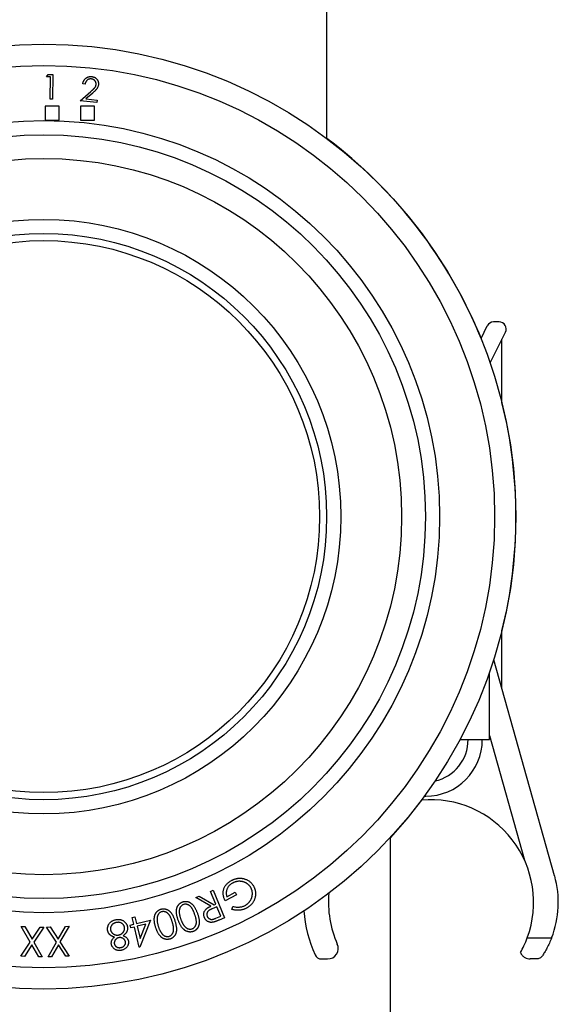
# Paper-space layout '_Back' of a CAD drawing. Units: millimetres. Extents: x -252 to 252, y -278 to 995.
# Drawn here: x -3 to 73, y 41 to 180 of the extents above; entities that cross this region are included whole.
import ezdxf

# ---------------------------------------------------------------- set-up
doc = ezdxf.new("R2010")
doc.units = ezdxf.units.MM

psp = doc.layouts.new('_Back')

# ---------------------------------------------------------------- linework, layer by layer
at = {"color": 7, "linetype": 'Continuous', "lineweight": 25}
for p, q in [((40, 163.43), (40, 194.5)), ((0.38, 172.13), (0.6, 172.46)), ((0.93, 172.12), (0.38, 172.13)), ((0.6, 172.46), (1.28, 172.45)), ((0.88, 168.98), (0.93, 172.12)), ((1.28, 172.45), (1.22, 168.97)), ((5.83, 171.09), (5.5, 171.13)), ((5.16, 168.77), (6.63, 170.05)), ((6.91, 169.85), (5.95, 169.02)), ((1.22, 168.97), (0.88, 168.98)), ((7.5, 168.52), (5.16, 168.77)), ((5.95, 169.02), (7.54, 168.85)), ((7.54, 168.85), (7.5, 168.52)), ((0.18, 168), (0.18, 166)), ((2.18, 168), (0.18, 168)), ((2.18, 166), (2.18, 168)), ((5.18, 168), (5.18, 166)), ((7.18, 168), (5.18, 168)), ((7.18, 166), (7.18, 168)), ((0.18, 166), (2.18, 166)), ((5.18, 166), (7.18, 166)), ((61.82, 135.17), (62.7, 136.95)), ((64.38, 137.5), (63.6, 137.5)), ((63.11, 131.72), (65.28, 136.05)), ((64.78, 126.08), (64.78, 135.05)), ((64.78, 85.66), (64.78, 93.92)), ((72.23, 59.23), (63.61, 89.79)), ((63, 78.5), (63, 87.96)), ((58.84, 78.5), (63, 78.5)), ((63, 79.07), (67.97, 61.46)), ((53.8, 70.5), (54, 70.5)), ((49, 20.64), (49, 64.68)), ((23.58, 57.05), (23.97, 57.21)), ((24.33, 55.24), (23.58, 57.05)), ((23.97, 57.21), (25.57, 53.32)), ((21.48, 56.19), (21.96, 56.39)), ((23.63, 54.95), (21.48, 56.19)), ((21.96, 56.39), (24.11, 55.15)), ((27.27, 56.57), (25.65, 55.72)), ((25.88, 56.3), (27.08, 56.93)), ((27.08, 56.93), (27.27, 56.57)), ((24.48, 54.86), (23.81, 54.59)), ((24.11, 55.15), (24.33, 55.24)), ((25.03, 53.54), (24.48, 54.86)), ((26.57, 54.51), (26.71, 54.94)), ((12.48, 53.37), (12.89, 53.46)), ((12.71, 52.41), (12.48, 53.37)), ((12.89, 53.46), (13.12, 52.51)), ((13.12, 52.51), (15.08, 52.99)), ((15.08, 52.99), (13.58, 49.19)), ((24.34, 53.26), (25.03, 53.54)), ((25.57, 53.32), (24.8, 53)), ((-1.92, 49.89), (-3.19, 52.1)), ((-3.19, 52.1), (-2.7, 52.09)), ((-2.7, 52.09), (-1.65, 50.29)), ((-1.65, 50.29), (-0.5, 52.02)), ((-0.01, 52.01), (-1.42, 49.88)), ((-0.5, 52.02), (-0.01, 52.01)), ((0.39, 52.02), (0.88, 52.03)), ((1.8, 49.89), (0.39, 52.02)), ((0.88, 52.03), (2.03, 50.3)), ((2.03, 50.3), (3.08, 52.1)), ((3.57, 52.12), (2.29, 49.91)), ((3.08, 52.1), (3.57, 52.12)), ((12.22, 52.29), (12.71, 52.41)), ((12.31, 51.9), (12.22, 52.29)), ((12.81, 52.02), (12.31, 51.9)), ((13.5, 49.17), (12.81, 52.02)), ((14.42, 52.41), (13.22, 52.12)), ((13.22, 52.12), (13.63, 50.41)), ((13.63, 50.41), (14.42, 52.41)), ((68.36, 50.5), (71.81, 50.5)), ((-3.23, 47.89), (-1.92, 49.89)), ((-1.68, 49.49), (-2.74, 47.87)), ((-0.72, 47.81), (-1.68, 49.49)), ((-1.42, 49.88), (-0.23, 47.8)), ((0.61, 47.81), (1.8, 49.89)), ((2.06, 49.5), (1.09, 47.82)), ((3.12, 47.89), (2.06, 49.5)), ((2.29, 49.91), (3.61, 47.9)), ((13.58, 49.19), (13.5, 49.17)), ((-2.74, 47.87), (-3.23, 47.89)), ((-0.23, 47.8), (-0.72, 47.81)), ((1.09, 47.82), (0.61, 47.81)), ((3.61, 47.9), (3.12, 47.89)), ((39.26, 47.5), (40.13, 47.5)), ((69.66, 47.5), (68.79, 47.5))]:
    psp.add_line(p, q, dxfattribs=at)
at = {"color": 7, "linetype": 'Continuous', "lineweight": 25, "flags": 128}
psp.add_lwpolyline([(53.4, 69.94), (51.31, 67.3), (49, 64.67)], dxfattribs=at)
at = {"color": 7, "linetype": 'Continuous', "lineweight": 25}
for centre, radius in [((-0.01, 110), 66.75), ((-0.01, 110), 63.75), ((0, 110), 55.96), ((0, 110), 53.96), ((0, 110), 50.6), ((0, 110), 42), ((-0.01, 110), 40), ((0, 110), 39)]:
    psp.add_circle(centre, radius, dxfattribs=at)
for centre, radius, start, end in [((0.01, 110), 66.75, 22.166, 53.1908), ((63.6, 136.5), 1, 90, 153.4349), ((64.38, 136.5), 1, 333.4349, 90), ((0.01, 110), 66.75, 346.009, 13.991), ((54, 78.5), 8, 270, 0), ((54, 78.5), 6, 282.7868, 360), ((54.75, 55.5), 14.5, 339.8287, 95.3555), ((59, 55.5), 13.75, 338.6763, 15.7576), ((54.75, 55.5), 14.5, 174.8998, 203.9695), ((54.75, 55.5), 18, 183.824, 204.3157), ((40.13, 49), 1.5, 270, 23.9695), ((39.26, 48.5), 1, 204.3157, 270)]:
    psp.add_arc(centre, radius, start, end, dxfattribs=at)
for points, knots in [([(5.5, 171.13), (5.51, 171.17), (5.52, 171.25), (5.55, 171.37), (5.59, 171.48), (5.64, 171.58), (5.7, 171.68), (5.77, 171.77), (5.85, 171.86), (5.93, 171.93), (6.02, 172), (6.12, 172.06), (6.22, 172.1), (6.32, 172.14), (6.43, 172.16), (6.54, 172.18), (6.66, 172.18), (6.74, 172.17), (6.78, 172.17)], [0, 0, 0, 0, 0.068638, 0.134703, 0.198862, 0.261562, 0.323074, 0.384724, 0.446624, 0.5094, 0.57197, 0.632762, 0.692575, 0.752245, 0.812197, 0.87303, 0.93531, 1, 1, 1, 1]), ([(6.72, 171.85), (6.69, 171.85), (6.64, 171.85), (6.56, 171.85), (6.49, 171.84), (6.41, 171.82), (6.34, 171.8), (6.27, 171.77), (6.21, 171.73), (6.15, 171.69), (6.09, 171.63), (6.04, 171.57), (5.99, 171.51), (5.95, 171.44), (5.91, 171.36), (5.88, 171.28), (5.85, 171.19), (5.84, 171.13), (5.83, 171.09)], [0, 0, 0, 0, 0.062807, 0.123327, 0.182085, 0.240264, 0.297317, 0.354359, 0.412448, 0.471543, 0.531607, 0.592434, 0.65423, 0.717964, 0.783919, 0.85264, 0.924245, 1, 1, 1, 1]), ([(7.39, 171.05), (7.39, 171.08), (7.4, 171.12), (7.39, 171.2), (7.39, 171.26), (7.37, 171.33), (7.35, 171.4), (7.31, 171.46), (7.28, 171.52), (7.23, 171.58), (7.18, 171.63), (7.13, 171.68), (7.07, 171.73), (7.01, 171.76), (6.94, 171.79), (6.87, 171.82), (6.8, 171.83), (6.75, 171.84), (6.72, 171.85)], [0, 0, 0, 0, 0.062095, 0.122917, 0.182996, 0.241955, 0.302132, 0.362469, 0.424698, 0.48936, 0.554319, 0.617153, 0.679752, 0.741871, 0.804139, 0.867953, 0.932957, 1, 1, 1, 1]), ([(6.78, 172.17), (6.81, 172.17), (6.89, 172.16), (7, 172.13), (7.1, 172.09), (7.2, 172.05), (7.29, 172), (7.37, 171.93), (7.45, 171.86), (7.51, 171.78), (7.57, 171.7), (7.63, 171.61), (7.67, 171.52), (7.7, 171.42), (7.72, 171.33), (7.73, 171.23), (7.74, 171.13), (7.73, 171.06), (7.73, 171.02)], [0, 0, 0, 0, 0.070264, 0.137359, 0.202473, 0.26558, 0.327895, 0.389789, 0.45174, 0.515356, 0.578547, 0.639858, 0.699966, 0.759083, 0.817908, 0.877339, 0.937991, 1, 1, 1, 1]), ([(6.63, 170.05), (6.67, 170.08), (6.74, 170.14), (6.83, 170.23), (6.92, 170.31), (7, 170.39), (7.07, 170.45), (7.13, 170.52), (7.18, 170.58), (7.24, 170.64), (7.29, 170.73), (7.34, 170.83), (7.37, 170.94), (7.39, 171.02), (7.39, 171.05)], [0, 0, 0, 0, 0.110179, 0.211778, 0.304858, 0.389419, 0.465511, 0.532791, 0.591741, 0.642841, 0.734046, 0.823259, 0.911091, 1, 1, 1, 1]), ([(7.73, 171.02), (7.72, 170.98), (7.71, 170.88), (7.66, 170.74), (7.61, 170.61), (7.54, 170.51), (7.48, 170.42), (7.42, 170.36), (7.36, 170.28), (7.29, 170.21), (7.2, 170.13), (7.11, 170.04), (7.01, 169.95), (6.94, 169.89), (6.91, 169.85)], [0, 0, 0, 0, 0.098911, 0.196865, 0.293762, 0.392848, 0.446083, 0.505866, 0.571862, 0.644203, 0.722937, 0.80879, 0.901143, 1, 1, 1, 1]), ([(25.65, 55.72), (25.62, 55.79), (25.55, 55.93), (25.47, 56.14), (25.41, 56.35), (25.37, 56.56), (25.35, 56.77), (25.36, 56.97), (25.39, 57.17), (25.44, 57.37), (25.51, 57.56), (25.6, 57.74), (25.71, 57.91), (25.83, 58.07), (25.98, 58.22), (26.15, 58.35), (26.33, 58.48), (26.47, 58.56), (26.54, 58.6)], [0, 0, 0, 0, 0.070313, 0.137504, 0.201796, 0.263899, 0.324443, 0.383848, 0.443054, 0.502476, 0.561755, 0.620779, 0.679812, 0.739622, 0.801016, 0.864426, 0.930588, 1, 1, 1, 1]), ([(26.54, 58.6), (26.58, 58.62), (26.66, 58.66), (26.79, 58.72), (26.92, 58.77), (27.05, 58.81), (27.18, 58.85), (27.31, 58.88), (27.43, 58.9), (27.56, 58.91), (27.69, 58.92), (27.81, 58.92), (27.94, 58.91), (28.06, 58.89), (28.18, 58.87), (28.31, 58.84), (28.43, 58.8), (28.51, 58.77), (28.55, 58.75)], [0, 0, 0, 0, 0.069264, 0.136776, 0.202882, 0.267501, 0.330656, 0.392926, 0.454581, 0.514935, 0.575412, 0.635419, 0.695156, 0.755201, 0.815398, 0.875972, 0.937407, 1, 1, 1, 1]), ([(29.3, 57.53), (29.28, 57.56), (29.24, 57.63), (29.17, 57.73), (29.1, 57.82), (29.02, 57.91), (28.94, 57.99), (28.85, 58.07), (28.75, 58.14), (28.65, 58.21), (28.54, 58.27), (28.43, 58.33), (28.31, 58.37), (28.2, 58.41), (28.08, 58.44), (27.96, 58.46), (27.83, 58.47), (27.7, 58.48), (27.58, 58.48), (27.45, 58.47), (27.32, 58.45), (27.2, 58.42), (27.08, 58.39), (26.95, 58.34), (26.83, 58.29), (26.75, 58.25), (26.71, 58.23)], [0, 0, 0, 0, 0.040094, 0.079544, 0.118997, 0.158364, 0.198275, 0.238499, 0.279205, 0.320791, 0.362653, 0.403832, 0.445014, 0.486302, 0.527437, 0.568817, 0.610967, 0.653771, 0.696822, 0.739432, 0.782083, 0.824907, 0.86786, 0.911311, 0.955253, 1, 1, 1, 1]), ([(28.55, 58.75), (28.61, 58.73), (28.74, 58.68), (28.91, 58.58), (29.07, 58.48), (29.21, 58.35), (29.35, 58.22), (29.47, 58.07), (29.59, 57.91), (29.65, 57.8), (29.68, 57.74)], [0, 0, 0, 0, 0.128747, 0.254298, 0.378047, 0.500427, 0.622997, 0.746006, 0.871611, 1, 1, 1, 1]), ([(26.71, 58.23), (26.67, 58.21), (26.58, 58.16), (26.45, 58.07), (26.33, 57.98), (26.22, 57.87), (26.13, 57.76), (26.04, 57.65), (25.97, 57.52), (25.91, 57.39), (25.86, 57.26), (25.82, 57.13), (25.8, 56.99), (25.79, 56.85), (25.79, 56.71), (25.81, 56.58), (25.84, 56.44), (25.87, 56.34), (25.88, 56.3)], [0, 0, 0, 0, 0.069411, 0.13653, 0.201561, 0.264935, 0.327389, 0.389455, 0.451548, 0.514128, 0.576403, 0.636982, 0.696627, 0.75591, 0.815414, 0.875717, 0.936935, 1, 1, 1, 1]), ([(28.46, 55.06), (28.49, 55.08), (28.57, 55.12), (28.67, 55.19), (28.77, 55.26), (28.86, 55.34), (28.95, 55.42), (29.03, 55.52), (29.11, 55.61), (29.18, 55.72), (29.25, 55.82), (29.31, 55.93), (29.36, 56.04), (29.4, 56.16), (29.44, 56.27), (29.46, 56.39), (29.48, 56.51), (29.49, 56.63), (29.49, 56.75), (29.49, 56.87), (29.47, 56.98), (29.45, 57.1), (29.43, 57.21), (29.39, 57.32), (29.35, 57.42), (29.31, 57.49), (29.3, 57.53)], [0, 0, 0, 0, 0.042802, 0.085169, 0.127446, 0.169678, 0.212182, 0.254938, 0.298116, 0.342048, 0.385898, 0.428531, 0.470775, 0.512707, 0.554072, 0.59554, 0.637045, 0.678826, 0.720462, 0.761252, 0.8014, 0.841024, 0.880631, 0.920405, 0.959877, 1, 1, 1, 1]), ([(29.68, 57.74), (29.71, 57.7), (29.75, 57.61), (29.81, 57.47), (29.85, 57.33), (29.89, 57.19), (29.92, 57.05), (29.93, 56.91), (29.94, 56.76), (29.94, 56.61), (29.93, 56.46), (29.91, 56.32), (29.88, 56.17), (29.84, 56.04), (29.79, 55.9), (29.73, 55.76), (29.66, 55.63), (29.58, 55.51), (29.5, 55.38), (29.4, 55.27), (29.3, 55.16), (29.19, 55.05), (29.07, 54.95), (28.94, 54.86), (28.81, 54.77), (28.71, 54.72), (28.67, 54.69)], [0, 0, 0, 0, 0.041584, 0.082532, 0.123158, 0.163788, 0.20425, 0.244747, 0.285746, 0.327152, 0.368669, 0.409556, 0.450156, 0.490519, 0.531006, 0.57158, 0.612747, 0.654256, 0.696199, 0.738099, 0.780117, 0.822622, 0.865637, 0.909645, 0.954338, 1, 1, 1, 1]), ([(15.81, 52), (15.79, 52.07), (15.76, 52.19), (15.71, 52.36), (15.67, 52.53), (15.65, 52.69), (15.63, 52.85), (15.62, 52.99), (15.61, 53.13), (15.62, 53.26), (15.64, 53.39), (15.66, 53.5), (15.68, 53.62), (15.72, 53.72), (15.76, 53.82), (15.8, 53.92), (15.86, 54.01), (15.92, 54.09), (15.98, 54.17), (16.05, 54.24), (16.12, 54.31), (16.2, 54.37), (16.28, 54.42), (16.37, 54.47), (16.46, 54.51), (16.53, 54.53), (16.56, 54.54)], [0, 0, 0, 0, 0.064906, 0.126578, 0.18509, 0.240249, 0.292685, 0.341716, 0.388342, 0.432164, 0.473922, 0.514037, 0.552886, 0.590612, 0.627314, 0.663004, 0.698128, 0.732808, 0.76694, 0.800317, 0.833548, 0.866442, 0.89937, 0.932381, 0.965808, 1, 1, 1, 1]), ([(16.56, 54.54), (16.59, 54.55), (16.65, 54.56), (16.75, 54.58), (16.85, 54.59), (16.94, 54.6), (17.04, 54.59), (17.13, 54.58), (17.23, 54.56), (17.32, 54.53), (17.41, 54.5), (17.5, 54.45), (17.59, 54.4), (17.68, 54.34), (17.76, 54.27), (17.85, 54.19), (17.93, 54.11), (18.01, 54.02), (18.08, 53.91), (18.15, 53.8), (18.23, 53.67), (18.29, 53.53), (18.36, 53.37), (18.43, 53.21), (18.49, 53.03), (18.53, 52.91), (18.55, 52.84)], [0, 0, 0, 0, 0.0337, 0.066828, 0.099614, 0.131909, 0.164238, 0.196809, 0.229484, 0.262862, 0.296532, 0.330823, 0.365825, 0.401647, 0.438335, 0.476476, 0.516025, 0.557138, 0.600434, 0.646969, 0.696916, 0.750156, 0.806933, 0.867631, 0.931906, 1, 1, 1, 1]), ([(19, 52.99), (18.98, 53.05), (18.94, 53.16), (18.88, 53.34), (18.84, 53.51), (18.8, 53.67), (18.78, 53.82), (18.76, 53.97), (18.75, 54.11), (18.75, 54.24), (18.76, 54.37), (18.77, 54.48), (18.8, 54.6), (18.82, 54.71), (18.86, 54.81), (18.9, 54.91), (18.95, 55), (19.01, 55.09), (19.07, 55.17), (19.13, 55.25), (19.2, 55.32), (19.28, 55.38), (19.36, 55.44), (19.45, 55.49), (19.54, 55.53), (19.6, 55.55), (19.63, 55.57)], [0, 0, 0, 0, 0.064922, 0.126719, 0.184928, 0.240258, 0.292473, 0.341744, 0.388179, 0.431968, 0.473863, 0.513999, 0.552812, 0.590398, 0.627086, 0.663003, 0.697979, 0.732763, 0.766884, 0.800534, 0.833714, 0.866408, 0.899462, 0.932477, 0.966049, 1, 1, 1, 1]), ([(19.75, 55.2), (19.7, 55.18), (19.62, 55.15), (19.5, 55.07), (19.4, 54.97), (19.32, 54.87), (19.27, 54.78), (19.24, 54.71), (19.21, 54.64), (19.19, 54.56), (19.17, 54.48), (19.16, 54.39), (19.15, 54.3), (19.15, 54.23), (19.15, 54.2)], [0, 0, 0, 0, 0.111353, 0.222142, 0.33543, 0.454577, 0.516299, 0.579098, 0.644037, 0.710043, 0.778216, 0.849162, 0.922976, 1, 1, 1, 1]), ([(19.63, 55.57), (19.66, 55.58), (19.72, 55.6), (19.82, 55.62), (19.92, 55.64), (20.01, 55.64), (20.11, 55.64), (20.2, 55.63), (20.3, 55.62), (20.4, 55.59), (20.49, 55.56), (20.58, 55.52), (20.68, 55.48), (20.76, 55.42), (20.85, 55.35), (20.94, 55.28), (21.02, 55.2), (21.11, 55.11), (21.19, 55.01), (21.27, 54.9), (21.35, 54.77), (21.42, 54.63), (21.5, 54.48), (21.57, 54.32), (21.65, 54.14), (21.69, 54.02), (21.71, 53.96)], [0, 0, 0, 0, 0.033982, 0.066928, 0.099715, 0.131889, 0.164268, 0.196773, 0.22956, 0.262918, 0.296716, 0.330992, 0.365851, 0.401541, 0.438282, 0.476511, 0.515826, 0.556981, 0.600569, 0.646836, 0.696921, 0.750023, 0.807047, 0.867591, 0.93182, 1, 1, 1, 1]), ([(21.33, 53.83), (21.31, 53.88), (21.28, 53.99), (21.22, 54.14), (21.16, 54.28), (21.09, 54.41), (21.03, 54.52), (20.97, 54.63), (20.91, 54.72), (20.85, 54.8), (20.79, 54.88), (20.73, 54.94), (20.66, 55), (20.59, 55.06), (20.52, 55.1), (20.45, 55.14), (20.38, 55.17), (20.28, 55.21), (20.16, 55.24), (20.02, 55.25), (19.88, 55.24), (19.79, 55.21), (19.75, 55.2)], [0, 0, 0, 0, 0.073681, 0.142976, 0.207596, 0.268086, 0.323881, 0.375417, 0.422454, 0.465845, 0.50636, 0.545487, 0.583115, 0.619428, 0.654629, 0.689119, 0.722935, 0.756454, 0.821178, 0.882107, 0.941234, 1, 1, 1, 1]), ([(22.71, 53.35), (22.69, 53.4), (22.65, 53.51), (22.62, 53.66), (22.61, 53.82), (22.63, 53.97), (22.66, 54.12), (22.72, 54.26), (22.8, 54.39), (22.89, 54.5), (22.97, 54.57), (23.04, 54.63), (23.12, 54.69), (23.2, 54.74), (23.3, 54.8), (23.4, 54.85), (23.51, 54.9), (23.59, 54.94), (23.63, 54.95)], [0, 0, 0, 0, 0.079568, 0.155488, 0.229219, 0.302355, 0.374464, 0.446436, 0.519843, 0.596237, 0.636576, 0.679357, 0.725068, 0.773653, 0.825686, 0.88051, 0.938597, 1, 1, 1, 1]), ([(23.81, 54.59), (23.78, 54.58), (23.72, 54.56), (23.63, 54.51), (23.55, 54.48), (23.48, 54.44), (23.42, 54.4), (23.36, 54.36), (23.31, 54.32), (23.25, 54.27), (23.19, 54.21), (23.13, 54.12), (23.09, 54.03), (23.07, 53.93), (23.06, 53.82), (23.06, 53.72), (23.08, 53.62), (23.1, 53.55), (23.11, 53.52)], [0, 0, 0, 0, 0.070072, 0.135359, 0.195673, 0.251857, 0.3035, 0.350901, 0.394037, 0.432754, 0.505217, 0.575354, 0.645122, 0.715483, 0.786292, 0.85667, 0.92702, 1, 1, 1, 1]), ([(28.67, 54.69), (28.63, 54.67), (28.55, 54.63), (28.43, 54.58), (28.31, 54.53), (28.18, 54.49), (28.06, 54.46), (27.93, 54.43), (27.81, 54.41), (27.68, 54.39), (27.55, 54.38), (27.42, 54.38), (27.28, 54.39), (27.15, 54.4), (27.01, 54.42), (26.86, 54.44), (26.72, 54.47), (26.62, 54.5), (26.57, 54.51)], [0, 0, 0, 0, 0.061796, 0.122778, 0.18343, 0.243016, 0.302441, 0.361965, 0.420953, 0.480259, 0.540083, 0.601327, 0.663381, 0.727179, 0.792913, 0.859905, 0.928969, 1, 1, 1, 1]), ([(26.71, 54.94), (26.79, 54.92), (26.95, 54.88), (27.18, 54.84), (27.42, 54.82), (27.65, 54.83), (27.87, 54.86), (28.08, 54.91), (28.27, 54.97), (28.4, 55.03), (28.46, 55.06)], [0, 0, 0, 0, 0.136419, 0.268855, 0.398971, 0.527457, 0.652118, 0.772027, 0.887409, 1, 1, 1, 1]), ([(9.2, 52.42), (9.23, 52.47), (9.28, 52.55), (9.38, 52.66), (9.49, 52.75), (9.61, 52.84), (9.75, 52.91), (9.89, 52.97), (10.05, 53.02), (10.16, 53.05), (10.22, 53.06)], [0, 0, 0, 0, 0.119413, 0.236531, 0.354039, 0.473501, 0.596825, 0.724392, 0.858415, 1, 1, 1, 1]), ([(10.22, 53.06), (10.28, 53.06), (10.38, 53.08), (10.54, 53.09), (10.7, 53.08), (10.84, 53.06), (10.97, 53.03), (11.1, 52.98), (11.22, 52.92), (11.33, 52.84), (11.43, 52.76), (11.52, 52.67), (11.6, 52.57), (11.66, 52.47), (11.72, 52.37), (11.77, 52.26), (11.8, 52.15), (11.82, 52.07), (11.83, 52.04)], [0, 0, 0, 0, 0.079072, 0.153969, 0.224855, 0.292386, 0.357242, 0.420353, 0.482829, 0.545421, 0.606926, 0.666016, 0.72364, 0.779713, 0.834751, 0.889459, 0.94458, 1, 1, 1, 1]), ([(16.66, 54.17), (16.61, 54.16), (16.52, 54.12), (16.41, 54.05), (16.3, 53.96), (16.22, 53.86), (16.17, 53.78), (16.13, 53.71), (16.1, 53.64), (16.07, 53.56), (16.05, 53.48), (16.03, 53.39), (16.02, 53.3), (16.02, 53.24), (16.02, 53.21)], [0, 0, 0, 0, 0.111376, 0.223058, 0.336226, 0.455411, 0.51682, 0.580005, 0.644179, 0.710076, 0.778075, 0.849195, 0.923079, 1, 1, 1, 1]), ([(16.02, 53.21), (16.02, 53.17), (16.02, 53.08), (16.02, 52.96), (16.03, 52.83), (16.05, 52.7), (16.07, 52.56), (16.1, 52.42), (16.14, 52.28), (16.17, 52.18), (16.18, 52.13)], [0, 0, 0, 0, 0.109938, 0.223832, 0.34193, 0.464552, 0.591059, 0.722391, 0.85889, 1, 1, 1, 1]), ([(18.17, 52.74), (18.15, 52.79), (18.12, 52.9), (18.06, 53.05), (18.01, 53.19), (17.96, 53.32), (17.9, 53.44), (17.85, 53.54), (17.79, 53.64), (17.74, 53.72), (17.68, 53.8), (17.62, 53.87), (17.55, 53.93), (17.49, 53.99), (17.42, 54.04), (17.36, 54.08), (17.29, 54.11), (17.19, 54.15), (17.07, 54.19), (16.93, 54.21), (16.79, 54.2), (16.7, 54.18), (16.66, 54.17)], [0, 0, 0, 0, 0.073727, 0.142968, 0.207885, 0.267868, 0.323854, 0.375096, 0.422377, 0.465854, 0.506302, 0.545204, 0.582752, 0.619361, 0.654713, 0.689025, 0.723022, 0.756595, 0.821043, 0.88226, 0.94122, 1, 1, 1, 1]), ([(21.12, 51.39), (21.09, 51.38), (21.03, 51.36), (20.93, 51.33), (20.83, 51.32), (20.74, 51.31), (20.64, 51.31), (20.54, 51.32), (20.44, 51.34), (20.34, 51.36), (20.25, 51.39), (20.15, 51.43), (20.06, 51.48), (19.96, 51.54), (19.87, 51.61), (19.78, 51.68), (19.7, 51.76), (19.61, 51.85), (19.52, 51.96), (19.44, 52.07), (19.36, 52.19), (19.28, 52.33), (19.21, 52.48), (19.14, 52.63), (19.07, 52.81), (19.02, 52.92), (19, 52.99)], [0, 0, 0, 0, 0.033985, 0.06729, 0.10038, 0.133172, 0.165865, 0.198681, 0.231816, 0.26574, 0.300082, 0.334984, 0.370456, 0.40722, 0.444695, 0.483678, 0.524095, 0.566119, 0.610307, 0.657104, 0.706467, 0.758794, 0.814354, 0.872866, 0.934686, 1, 1, 1, 1]), ([(19.15, 54.2), (19.15, 54.16), (19.15, 54.08), (19.16, 53.95), (19.18, 53.82), (19.21, 53.69), (19.24, 53.56), (19.27, 53.42), (19.32, 53.27), (19.35, 53.18), (19.37, 53.13)], [0, 0, 0, 0, 0.11012, 0.224395, 0.342382, 0.464358, 0.591324, 0.722745, 0.858601, 1, 1, 1, 1]), ([(19.37, 53.13), (19.39, 53.08), (19.42, 52.98), (19.48, 52.85), (19.53, 52.72), (19.6, 52.59), (19.66, 52.48), (19.72, 52.38), (19.78, 52.28), (19.85, 52.19), (19.92, 52.11), (19.99, 52.04), (20.06, 51.97), (20.13, 51.92), (20.2, 51.87), (20.27, 51.82), (20.34, 51.79), (20.44, 51.75), (20.56, 51.73), (20.7, 51.71), (20.84, 51.72), (20.93, 51.75), (20.98, 51.76)], [0, 0, 0, 0, 0.066383, 0.129796, 0.190359, 0.24811, 0.302816, 0.354926, 0.404185, 0.451427, 0.496075, 0.538809, 0.57925, 0.618062, 0.654986, 0.690657, 0.72512, 0.758651, 0.82261, 0.883229, 0.941655, 1, 1, 1, 1]), ([(20.98, 51.76), (21.02, 51.78), (21.1, 51.82), (21.22, 51.9), (21.32, 52), (21.4, 52.1), (21.45, 52.19), (21.49, 52.26), (21.51, 52.33), (21.54, 52.41), (21.56, 52.49), (21.57, 52.58), (21.58, 52.67), (21.58, 52.77), (21.57, 52.87), (21.56, 52.98), (21.54, 53.1), (21.52, 53.23), (21.48, 53.37), (21.44, 53.51), (21.39, 53.67), (21.35, 53.78), (21.33, 53.83)], [0, 0, 0, 0, 0.059173, 0.118699, 0.17951, 0.243747, 0.276959, 0.310572, 0.344656, 0.380092, 0.416303, 0.453551, 0.492705, 0.533184, 0.576577, 0.623816, 0.675375, 0.731141, 0.791428, 0.85649, 0.925847, 1, 1, 1, 1]), ([(21.71, 53.96), (21.74, 53.89), (21.78, 53.77), (21.83, 53.59), (21.88, 53.41), (21.92, 53.25), (21.95, 53.09), (21.97, 52.95), (21.98, 52.81), (21.98, 52.68), (21.97, 52.56), (21.96, 52.45), (21.94, 52.34), (21.91, 52.23), (21.88, 52.13), (21.84, 52.03), (21.79, 51.94), (21.74, 51.86), (21.68, 51.78), (21.61, 51.7), (21.54, 51.64), (21.47, 51.57), (21.39, 51.52), (21.31, 51.47), (21.22, 51.42), (21.16, 51.4), (21.12, 51.39)], [0, 0, 0, 0, 0.068423, 0.133061, 0.193604, 0.250535, 0.303523, 0.353186, 0.39939, 0.44232, 0.483023, 0.522248, 0.560082, 0.596732, 0.63239, 0.667415, 0.701725, 0.735792, 0.769334, 0.802611, 0.835397, 0.867716, 0.900353, 0.932944, 0.966094, 1, 1, 1, 1]), ([(23.89, 52.69), (23.86, 52.69), (23.8, 52.68), (23.71, 52.67), (23.62, 52.67), (23.53, 52.68), (23.44, 52.7), (23.36, 52.73), (23.27, 52.76), (23.19, 52.8), (23.11, 52.84), (23.04, 52.9), (22.97, 52.96), (22.91, 53.02), (22.85, 53.1), (22.8, 53.18), (22.75, 53.26), (22.72, 53.32), (22.71, 53.35)], [0, 0, 0, 0, 0.064387, 0.126638, 0.188242, 0.249063, 0.308883, 0.369358, 0.429849, 0.491882, 0.553568, 0.615051, 0.676228, 0.738105, 0.800751, 0.864759, 0.931223, 1, 1, 1, 1]), ([(23.11, 53.52), (23.13, 53.49), (23.16, 53.42), (23.22, 53.34), (23.29, 53.27), (23.37, 53.2), (23.45, 53.15), (23.55, 53.12), (23.64, 53.09), (23.72, 53.09), (23.8, 53.09), (23.85, 53.1), (23.92, 53.11), (23.99, 53.13), (24.07, 53.16), (24.16, 53.18), (24.25, 53.22), (24.31, 53.24), (24.34, 53.26)], [0, 0, 0, 0, 0.072703, 0.143473, 0.213565, 0.285377, 0.356099, 0.425068, 0.493153, 0.562139, 0.59956, 0.641512, 0.688055, 0.740148, 0.797034, 0.859511, 0.927285, 1, 1, 1, 1]), ([(24.8, 53), (24.74, 52.98), (24.64, 52.94), (24.5, 52.88), (24.37, 52.83), (24.25, 52.79), (24.14, 52.75), (24.05, 52.73), (23.97, 52.7), (23.92, 52.69), (23.89, 52.69)], [0, 0, 0, 0, 0.176147, 0.338118, 0.485109, 0.617147, 0.734833, 0.837686, 0.925796, 1, 1, 1, 1]), ([(9.03, 51.53), (9.03, 51.57), (9.02, 51.65), (9.01, 51.76), (9.02, 51.88), (9.03, 51.99), (9.06, 52.1), (9.1, 52.21), (9.14, 52.32), (9.18, 52.39), (9.2, 52.42)], [0, 0, 0, 0, 0.128521, 0.253343, 0.376427, 0.498629, 0.621413, 0.745222, 0.871235, 1, 1, 1, 1]), ([(10, 50.58), (9.96, 50.59), (9.89, 50.61), (9.79, 50.65), (9.69, 50.69), (9.6, 50.74), (9.52, 50.79), (9.45, 50.84), (9.38, 50.89), (9.32, 50.95), (9.26, 51.01), (9.22, 51.08), (9.17, 51.14), (9.13, 51.21), (9.1, 51.29), (9.07, 51.37), (9.05, 51.45), (9.04, 51.5), (9.03, 51.53)], [0, 0, 0, 0, 0.080653, 0.157074, 0.230024, 0.299461, 0.365372, 0.428101, 0.488123, 0.546162, 0.602593, 0.658677, 0.71419, 0.769928, 0.826214, 0.882805, 0.940952, 1, 1, 1, 1]), ([(10.28, 52.66), (10.25, 52.66), (10.17, 52.64), (10.07, 52.61), (9.98, 52.58), (9.89, 52.53), (9.81, 52.48), (9.73, 52.42), (9.67, 52.35), (9.61, 52.28), (9.56, 52.2), (9.51, 52.12), (9.48, 52.04), (9.45, 51.95), (9.44, 51.87), (9.43, 51.78), (9.43, 51.69), (9.44, 51.64), (9.45, 51.61)], [0, 0, 0, 0, 0.074212, 0.145139, 0.212897, 0.278624, 0.342501, 0.40494, 0.467453, 0.53033, 0.59265, 0.652602, 0.711163, 0.768711, 0.825924, 0.882974, 0.940983, 1, 1, 1, 1]), ([(9.45, 51.61), (9.45, 51.58), (9.46, 51.52), (9.49, 51.44), (9.53, 51.36), (9.57, 51.29), (9.62, 51.22), (9.68, 51.16), (9.75, 51.1), (9.83, 51.04), (9.91, 50.99), (10, 50.95), (10.09, 50.91), (10.18, 50.89), (10.27, 50.88), (10.36, 50.87), (10.46, 50.87), (10.53, 50.88), (10.56, 50.89)], [0, 0, 0, 0, 0.058661, 0.116645, 0.174617, 0.232254, 0.291256, 0.351839, 0.414959, 0.48079, 0.547256, 0.61167, 0.675375, 0.738791, 0.80203, 0.866363, 0.932344, 1, 1, 1, 1]), ([(11.41, 51.98), (11.4, 52.02), (11.39, 52.09), (11.34, 52.2), (11.29, 52.3), (11.21, 52.39), (11.13, 52.47), (11.04, 52.54), (10.93, 52.6), (10.81, 52.64), (10.69, 52.67), (10.56, 52.69), (10.42, 52.68), (10.33, 52.67), (10.28, 52.66)], [0, 0, 0, 0, 0.077511, 0.154148, 0.231862, 0.311416, 0.39189, 0.472017, 0.552251, 0.635738, 0.721774, 0.810196, 0.902754, 1, 1, 1, 1]), ([(10.56, 50.89), (10.59, 50.89), (10.66, 50.91), (10.76, 50.94), (10.85, 50.98), (10.94, 51.02), (11.02, 51.08), (11.1, 51.14), (11.17, 51.21), (11.23, 51.28), (11.28, 51.37), (11.33, 51.45), (11.37, 51.53), (11.4, 51.62), (11.41, 51.71), (11.42, 51.8), (11.42, 51.89), (11.41, 51.95), (11.41, 51.98)], [0, 0, 0, 0, 0.06941, 0.135778, 0.200885, 0.264605, 0.328001, 0.391128, 0.455153, 0.52026, 0.585036, 0.647081, 0.706673, 0.765694, 0.823732, 0.881416, 0.939942, 1, 1, 1, 1]), ([(11.83, 52.04), (11.83, 51.98), (11.85, 51.87), (11.84, 51.7), (11.81, 51.54), (11.76, 51.4), (11.71, 51.3), (11.66, 51.23), (11.61, 51.15), (11.54, 51.08), (11.47, 51), (11.39, 50.93), (11.31, 50.86), (11.24, 50.81), (11.21, 50.78)], [0, 0, 0, 0, 0.11587, 0.228421, 0.33957, 0.451899, 0.509879, 0.570383, 0.633603, 0.699998, 0.768973, 0.842026, 0.918997, 1, 1, 1, 1]), ([(17.85, 50.32), (17.81, 50.31), (17.75, 50.29), (17.65, 50.28), (17.55, 50.26), (17.46, 50.26), (17.36, 50.27), (17.26, 50.28), (17.17, 50.3), (17.07, 50.33), (16.97, 50.37), (16.88, 50.41), (16.79, 50.46), (16.7, 50.52), (16.61, 50.59), (16.53, 50.67), (16.44, 50.76), (16.36, 50.85), (16.28, 50.96), (16.21, 51.07), (16.13, 51.2), (16.06, 51.34), (15.99, 51.49), (15.93, 51.65), (15.87, 51.82), (15.83, 51.94), (15.81, 52)], [0, 0, 0, 0, 0.034056, 0.067482, 0.100573, 0.133181, 0.166108, 0.198985, 0.232076, 0.266011, 0.300314, 0.335104, 0.370711, 0.407115, 0.444759, 0.483823, 0.524268, 0.56623, 0.610321, 0.656951, 0.706533, 0.758965, 0.814243, 0.872755, 0.934804, 1, 1, 1, 1]), ([(16.18, 52.13), (16.2, 52.08), (16.23, 51.98), (16.28, 51.84), (16.33, 51.71), (16.38, 51.59), (16.44, 51.47), (16.5, 51.37), (16.56, 51.27), (16.62, 51.18), (16.68, 51.1), (16.75, 51.02), (16.81, 50.95), (16.88, 50.89), (16.95, 50.84), (17.02, 50.79), (17.09, 50.76), (17.19, 50.72), (17.3, 50.68), (17.45, 50.66), (17.58, 50.67), (17.67, 50.69), (17.72, 50.7)], [0, 0, 0, 0, 0.0665, 0.129785, 0.190384, 0.2479, 0.302569, 0.354658, 0.404137, 0.45126, 0.495867, 0.538445, 0.579094, 0.617736, 0.654846, 0.690366, 0.724865, 0.758447, 0.822462, 0.883021, 0.941635, 1, 1, 1, 1]), ([(17.72, 50.7), (17.76, 50.71), (17.85, 50.75), (17.97, 50.82), (18.07, 50.92), (18.15, 51.01), (18.21, 51.1), (18.25, 51.16), (18.28, 51.24), (18.3, 51.32), (18.33, 51.4), (18.34, 51.48), (18.35, 51.57), (18.36, 51.67), (18.36, 51.77), (18.36, 51.88), (18.34, 52), (18.32, 52.13), (18.29, 52.27), (18.26, 52.42), (18.22, 52.57), (18.18, 52.68), (18.17, 52.74)], [0, 0, 0, 0, 0.059231, 0.118178, 0.17925, 0.24328, 0.276367, 0.309892, 0.344421, 0.379504, 0.415677, 0.453055, 0.492303, 0.532778, 0.57606, 0.62343, 0.675041, 0.731008, 0.791494, 0.856157, 0.925762, 1, 1, 1, 1]), ([(18.55, 52.84), (18.57, 52.78), (18.61, 52.65), (18.65, 52.47), (18.69, 52.29), (18.72, 52.13), (18.74, 51.97), (18.76, 51.83), (18.76, 51.69), (18.76, 51.57), (18.74, 51.45), (18.72, 51.33), (18.7, 51.22), (18.67, 51.12), (18.63, 51.02), (18.58, 50.93), (18.53, 50.84), (18.48, 50.76), (18.41, 50.68), (18.34, 50.61), (18.27, 50.55), (18.2, 50.49), (18.12, 50.44), (18.03, 50.39), (17.94, 50.35), (17.88, 50.33), (17.85, 50.32)], [0, 0, 0, 0, 0.068347, 0.132878, 0.193656, 0.250419, 0.303603, 0.353317, 0.399403, 0.442342, 0.482885, 0.522317, 0.560173, 0.596883, 0.632441, 0.6676, 0.701924, 0.736034, 0.769584, 0.802778, 0.835396, 0.867876, 0.90023, 0.933209, 0.966217, 1, 1, 1, 1]), ([(9.56, 49.6), (9.55, 49.65), (9.54, 49.74), (9.55, 49.87), (9.57, 50), (9.62, 50.13), (9.68, 50.25), (9.77, 50.37), (9.88, 50.48), (9.96, 50.54), (10, 50.58)], [0, 0, 0, 0, 0.122656, 0.240349, 0.356376, 0.473656, 0.593969, 0.719945, 0.855575, 1, 1, 1, 1]), ([(10.63, 50.51), (10.59, 50.51), (10.53, 50.49), (10.43, 50.46), (10.34, 50.41), (10.26, 50.35), (10.18, 50.28), (10.11, 50.2), (10.06, 50.12), (10.02, 50.02), (9.99, 49.93), (9.97, 49.84), (9.97, 49.74), (9.97, 49.68), (9.98, 49.65)], [0, 0, 0, 0, 0.086117, 0.171054, 0.25681, 0.343487, 0.430469, 0.515658, 0.599964, 0.684825, 0.768147, 0.848365, 0.924397, 1, 1, 1, 1]), ([(11.55, 49.93), (11.55, 49.95), (11.54, 50), (11.51, 50.06), (11.48, 50.12), (11.45, 50.18), (11.4, 50.24), (11.35, 50.29), (11.29, 50.34), (11.23, 50.39), (11.16, 50.43), (11.09, 50.46), (11.01, 50.49), (10.94, 50.51), (10.86, 50.52), (10.79, 50.53), (10.71, 50.53), (10.65, 50.52), (10.63, 50.51)], [0, 0, 0, 0, 0.057707, 0.114466, 0.170805, 0.22802, 0.287151, 0.348864, 0.412753, 0.479345, 0.547175, 0.612955, 0.67753, 0.74154, 0.805056, 0.868533, 0.933312, 1, 1, 1, 1]), ([(11.21, 50.78), (11.26, 50.77), (11.37, 50.73), (11.51, 50.66), (11.63, 50.57), (11.74, 50.47), (11.82, 50.37), (11.89, 50.25), (11.94, 50.13), (11.96, 50.04), (11.97, 50)], [0, 0, 0, 0, 0.144953, 0.280963, 0.41005, 0.534034, 0.653971, 0.769515, 0.884098, 1, 1, 1, 1]), ([(67.4, 48.42), (67.56, 48.7), (67.73, 49.02), (68.06, 49.73), (68.22, 50.11), (68.36, 50.5)], [0, 0, 0, 0, 0.5, 0.5, 1, 1, 1, 1]), ([(71.81, 50.5), (71.71, 50.24), (71.6, 49.99), (71.38, 49.5), (71.26, 49.26), (71.03, 48.83), (70.91, 48.62), (70.69, 48.25), (70.58, 48.09), (70.49, 47.95)], [0, 0, 0, 0, 0.25, 0.25, 0.5, 0.5, 0.75, 0.75, 1, 1, 1, 1]), ([(10.93, 48.71), (10.87, 48.7), (10.77, 48.69), (10.61, 48.69), (10.45, 48.71), (10.3, 48.76), (10.16, 48.81), (10.03, 48.89), (9.91, 48.98), (9.8, 49.09), (9.71, 49.21), (9.64, 49.33), (9.59, 49.46), (9.57, 49.55), (9.56, 49.6)], [0, 0, 0, 0, 0.089002, 0.175641, 0.261735, 0.348644, 0.434561, 0.517856, 0.600372, 0.683487, 0.765348, 0.844227, 0.921969, 1, 1, 1, 1]), ([(9.98, 49.65), (9.98, 49.63), (9.99, 49.59), (10.01, 49.53), (10.03, 49.48), (10.07, 49.42), (10.1, 49.37), (10.15, 49.32), (10.2, 49.27), (10.26, 49.23), (10.32, 49.19), (10.38, 49.15), (10.46, 49.13), (10.53, 49.11), (10.61, 49.1), (10.7, 49.1), (10.79, 49.1), (10.85, 49.11), (10.88, 49.12)], [0, 0, 0, 0, 0.053273, 0.106491, 0.159514, 0.213274, 0.268607, 0.32541, 0.384164, 0.445867, 0.50897, 0.571958, 0.636382, 0.70243, 0.770875, 0.843136, 0.919098, 1, 1, 1, 1]), ([(10.88, 49.12), (10.91, 49.12), (10.96, 49.13), (11.04, 49.15), (11.11, 49.18), (11.18, 49.22), (11.25, 49.26), (11.31, 49.3), (11.36, 49.35), (11.41, 49.41), (11.45, 49.47), (11.49, 49.53), (11.52, 49.6), (11.54, 49.66), (11.55, 49.73), (11.56, 49.79), (11.56, 49.86), (11.55, 49.91), (11.55, 49.93)], [0, 0, 0, 0, 0.071569, 0.140854, 0.208353, 0.272986, 0.337942, 0.400814, 0.464704, 0.529216, 0.592387, 0.652988, 0.711836, 0.769651, 0.826633, 0.883293, 0.941107, 1, 1, 1, 1]), ([(11.97, 50), (11.98, 49.95), (11.99, 49.86), (11.98, 49.72), (11.95, 49.58), (11.9, 49.44), (11.83, 49.3), (11.75, 49.18), (11.64, 49.06), (11.52, 48.96), (11.39, 48.87), (11.24, 48.8), (11.09, 48.74), (10.98, 48.72), (10.93, 48.71)], [0, 0, 0, 0, 0.074321, 0.149357, 0.227269, 0.30844, 0.391584, 0.47445, 0.558602, 0.645534, 0.733655, 0.821556, 0.909907, 1, 1, 1, 1]), ([(67.4, 48.42), (67.47, 48.26), (67.56, 48.12), (67.77, 47.89), (67.88, 47.79), (68.25, 47.57), (68.52, 47.5), (68.79, 47.5)], [0, 0, 0, 0, 0.25, 0.25, 0.5, 0.5, 1, 1, 1, 1]), ([(70.49, 47.95), (70.39, 47.79), (70.26, 47.68), (70.04, 47.57), (69.97, 47.55), (69.81, 47.51), (69.73, 47.5), (69.66, 47.5)], [0, 0, 0, 0, 0.5, 0.5, 0.75, 0.75, 1, 1, 1, 1])]:
    psp.add_open_spline(points, degree=3, knots=knots, dxfattribs=at)

doc.saveas('drawing.dxf')
